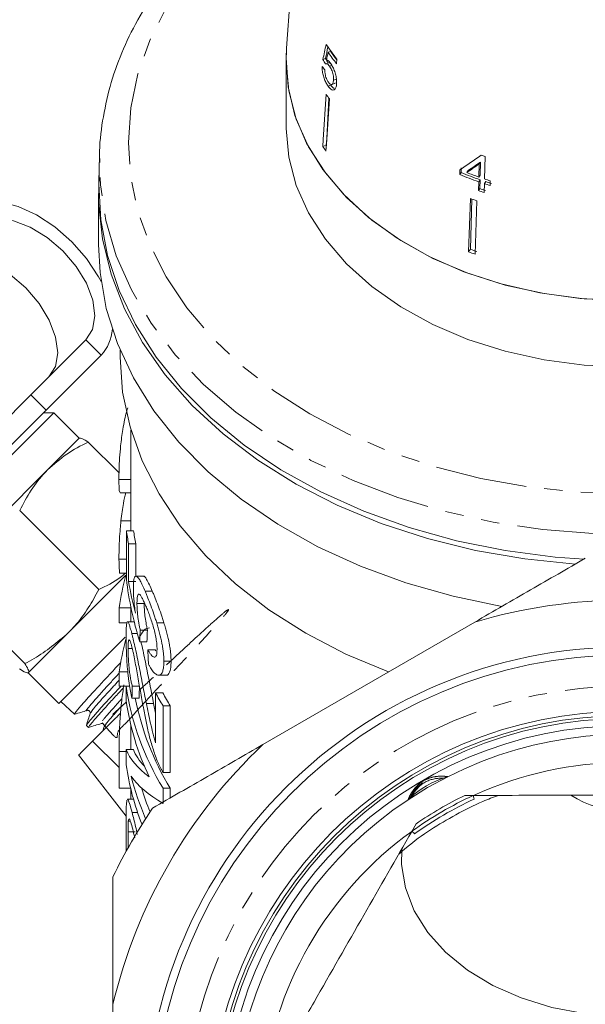
# Model space of a CAD drawing. Units: millimetres. Extents: x -217 to 645, y -172 to 423.
# Drawn here: x 125 to 164, y 238 to 306 of the extents above; entities that cross this region are included whole.
import ezdxf

# ---------------------------------------------------------------- set-up
doc = ezdxf.new("R2010")
doc.units = ezdxf.units.MM
doc.linetypes.add('PHANTOM', pattern=[12.7, 6.35, -1.27, 1.27, -1.27, 1.27, -1.27])

msp = doc.modelspace()

# ---------------------------------------------------------------- linework, layer by layer
at = {"color": 7, "linetype": 'Continuous', "lineweight": 15}
for p, q in [((144.933, 323.751), (143.468, 304.007)), ((146.355, 303.725), (146.529, 303.788)), ((143.436, 303.136), (143.436, 298.54)), ((145.991, 303.227), (146.176, 303.294)), ((146.942, 302.934), (146.963, 303.251)), ((146.39, 303.001), (146.205, 302.934)), ((146.446, 302.765), (146.629, 302.831)), ((146.731, 301.801), (146.921, 301.87)), ((146.354, 301.372), (146.553, 301.444)), ((146.61, 301.494), (146.804, 301.564)), ((145.981, 297.194), (146.231, 297.284)), ((130.512, 296.539), (130.467, 294.741)), ((130.506, 296.115), (130.512, 296.539)), ((157.2, 294.946), (157.25, 296.502)), ((155.489, 295.574), (155.479, 295.249)), ((155.585, 295.707), (155.577, 295.385)), ((156.834, 295.99), (156.805, 295.079)), ((156.834, 295.99), (156.925, 296.116)), ((156.925, 296.116), (156.901, 295.213)), ((155.479, 295.249), (155.577, 295.385)), ((155.962, 295.387), (156.058, 295.52)), ((156.794, 294.755), (156.892, 294.891)), ((156.805, 295.079), (156.901, 295.213)), ((156.892, 294.891), (156.876, 294.28)), ((156.794, 294.755), (156.775, 294.139)), ((156.775, 294.139), (156.876, 294.28)), ((157.17, 294.005), (157.19, 294.621)), ((157.19, 294.621), (157.288, 294.757)), ((157.589, 294.493), (157.599, 294.817)), ((130.436, 293.944), (130.436, 290.408)), ((156.217, 293.59), (156.098, 289.889)), ((156.318, 293.554), (156.226, 290.066)), ((156.663, 293.43), (156.544, 289.729)), ((156.098, 289.889), (156.226, 290.066)), ((125.747, 279.978), (129.555, 283.786)), ((126.807, 278.918), (130.615, 282.725)), ((131.936, 283.085), (131.936, 282.63)), ((116.201, 270.432), (125.747, 279.978)), ((126.807, 278.918), (125.747, 279.978)), ((117.261, 269.372), (126.807, 278.918)), ((117.438, 268.841), (127.338, 278.741)), ((127.338, 278.741), (126.631, 278.741)), ((129.106, 276.973), (127.338, 278.741)), ((125.083, 277.193), (125.031, 277.177)), ((132.686, 277.534), (132.686, 270.562)), ((129.106, 276.973), (126.907, 274.774)), ((131.862, 274.571), (129.725, 276.708)), ((126.907, 274.774), (121.968, 269.835)), ((131.854, 274.104), (132.686, 274.104)), ((131.942, 273.196), (132.686, 273.196)), ((130.453, 266.477), (124.973, 271.957)), ((131.995, 271.249), (132.686, 271.249)), ((132.367, 267.208), (132.367, 270.562)), ((132.367, 270.562), (132.867, 270.562)), ((132.524, 269.656), (132.524, 267.042)), ((132.524, 269.656), (133.024, 269.656)), ((133.024, 267.396), (133.024, 269.656)), ((131.854, 268.596), (132.367, 268.596)), ((131.949, 267.615), (132.367, 267.615)), ((132.342, 267.481), (128.332, 263.471)), ((132.524, 267.042), (133.024, 267.042)), ((133.534, 267.418), (133.034, 267.418)), ((125.326, 261.35), (119.846, 266.83)), ((133.666, 266.37), (134.166, 266.37)), ((133.104, 265.517), (133.604, 265.517)), ((131.867, 265.22), (132.686, 265.22)), ((131.867, 265.22), (131.867, 264.166)), ((132.686, 265.246), (132.686, 264.248)), ((131.867, 264.166), (132.434, 264.166)), ((132.91, 264.248), (132.451, 264.248)), ((134.472, 264.171), (134.972, 264.171)), ((156.534, 264.23), (141.837, 255.745)), ((128.332, 263.471), (125.581, 260.72)), ((133.329, 263.673), (133.829, 263.673)), ((130.453, 261.35), (132.292, 263.189)), ((132.743, 263.443), (133.123, 263.443)), ((133.295, 262.857), (133.795, 262.857)), ((132.489, 262.384), (132.779, 262.384)), ((133.857, 262.313), (134.357, 262.313)), ((134.412, 262.222), (134.357, 262.313)), ((134.967, 261.518), (135.467, 261.518)), ((127.691, 258.588), (130.453, 261.35)), ((131.867, 260.778), (132.467, 260.778)), ((131.867, 260.778), (131.867, 259.781)), ((125.57, 260.71), (127.691, 258.588)), ((134.608, 260.537), (135.112, 260.537)), ((131.867, 259.781), (132.6, 259.781)), ((132.354, 258.777), (132.354, 259.774)), ((132.354, 259.774), (132.602, 259.774)), ((132.777, 259.774), (133.277, 259.774)), ((127.831, 258.728), (128.781, 257.837)), ((132.754, 258.959), (133.254, 258.959)), ((134.397, 259.321), (134.897, 259.321)), ((134.397, 255.862), (134.397, 259.321)), ((133.756, 258.58), (134.256, 258.58)), ((134.397, 257.9), (134.256, 258.58)), ((134.912, 258.415), (134.912, 253.791)), ((134.912, 258.415), (135.412, 258.415)), ((135.412, 253.791), (135.412, 258.415)), ((129.604, 257.065), (129.754, 256.924)), ((130.84, 256.988), (130.748, 256.696)), ((132.686, 257.051), (132.686, 255.389)), ((130.029, 255.976), (131.867, 254.147)), ((132.354, 254.335), (132.354, 255.389)), ((132.354, 255.389), (132.854, 255.389)), ((129.059, 255.012), (132.355, 250.769)), ((131.867, 255.243), (131.867, 252.71)), ((134.912, 253.791), (135.412, 253.791)), ((154.464, 253.446), (154.481, 253.444)), ((131.867, 252.71), (132.661, 252.71)), ((132.686, 252.609), (132.686, 251.941)), ((134.912, 252.703), (134.912, 251.649)), ((134.912, 252.703), (135.412, 252.703)), ((135.412, 252.035), (135.412, 252.703)), ((132.863, 251.941), (132.446, 251.941)), ((156.433, 252.206), (155.83, 252.203)), ((132.764, 251.033), (133.148, 251.033)), ((132.354, 248.331), (132.354, 250.406)), ((132.5, 250.43), (132.645, 250.43)), ((152.453, 250.237), (152.153, 249.713)), ((132.489, 249.678), (132.489, 248.573)), ((131.436, 237.729), (131.436, 220.758))]:
    msp.add_line(p, q, dxfattribs=at)
at = {"color": 8, "linetype": 'PHANTOM', "lineweight": 0}
for p, q in [((130.615, 282.725), (129.555, 283.786)), ((131.867, 255.243), (132.354, 255.243)), ((132.489, 249.678), (132.989, 249.678))]:
    msp.add_line(p, q, dxfattribs=at)
at = {"color": 8, "linetype": 'PHANTOM', "lineweight": 0, "flags": 128}
for points in [[(189.524, 315.853), (191.281, 314.694), (193.55, 312.924), (195.563, 311.005), (197.3, 308.956), (198.745, 306.796), (199.883, 304.546), (200.704, 302.229), (201.2, 299.865), (201.366, 297.479), (201.2, 295.093), (200.704, 292.73), (199.883, 290.412), (198.745, 288.162), (197.3, 286.003), (195.563, 283.953), (193.55, 282.034), (191.281, 280.264), (188.778, 278.66), (186.064, 277.237), (183.166, 276.008), (180.111, 274.987), (176.93, 274.182), (173.653, 273.601), (170.31, 273.251), (166.936, 273.134), (163.561, 273.251), (160.219, 273.601), (156.941, 274.182), (153.76, 274.987), (150.706, 276.008), (147.808, 277.237), (145.094, 278.66), (142.59, 280.264), (140.321, 282.034), (138.308, 283.953), (136.571, 286.003), (135.127, 288.162), (133.988, 290.412), (133.167, 292.73), (132.672, 295.093), (132.506, 297.479), (132.672, 299.865), (133.167, 302.229), (133.988, 304.546), (135.127, 306.796), (136.571, 308.956), (138.308, 311.005), (140.321, 312.924), (142.59, 314.694), (144.347, 315.853)], [(203.359, 296.567), (203.363, 296.401), (203.235, 293.913), (202.769, 291.446), (201.968, 289.023), (200.839, 286.665), (199.395, 284.395), (197.647, 282.234), (195.612, 280.203), (193.31, 278.32), (190.762, 276.603), (187.991, 275.068), (185.023, 273.729), (181.887, 272.599), (178.611, 271.689), (175.226, 271.006), (171.763, 270.557), (168.256, 270.347), (164.736, 270.377), (161.237, 270.647), (157.791, 271.155), (154.43, 271.895), (151.186, 272.862), (148.089, 274.045), (145.168, 275.434), (142.451, 277.016), (139.962, 278.776), (137.724, 280.698), (135.76, 282.763), (134.087, 284.953), (132.72, 287.247), (131.673, 289.623), (130.955, 292.06), (130.573, 294.534), (130.506, 296.115)]]:
    msp.add_lwpolyline(points, dxfattribs=at)
at = {"color": 7, "linetype": 'Continuous', "lineweight": 15, "flags": 128}
for points in [[(166.936, 286.519), (164.113, 286.639), (161.33, 286.999), (158.629, 287.592), (156.049, 288.41), (153.626, 289.441), (151.396, 290.671), (149.39, 292.081), (147.639, 293.652), (146.168, 295.36), (144.997, 297.18), (144.144, 299.087), (143.621, 301.052), (143.436, 303.048), (143.468, 304.007)], [(166.658, 286.52), (163.828, 286.665), (161.043, 287.05), (158.344, 287.67), (155.77, 288.515), (153.359, 289.573), (151.146, 290.829), (149.163, 292.265), (147.439, 293.859), (146, 295.588), (144.866, 297.427), (144.054, 299.35), (143.575, 301.328), (143.437, 303.332), (143.468, 304.007)], [(146.214, 300.813), (146.012, 297.669), (145.981, 297.194)], [(146.442, 300.499), (146.239, 297.354), (146.208, 296.879)], [(146.404, 300.55), (146.256, 297.748), (146.231, 297.284)], [(143.436, 298.54), (143.436, 298.451), (143.621, 296.456), (144.144, 294.491), (144.997, 292.584), (146.168, 290.763), (147.639, 289.056), (149.39, 287.485), (151.396, 286.075), (153.626, 284.845), (156.049, 283.814), (158.629, 282.995), (161.33, 282.402), (164.113, 282.043), (166.936, 281.923)], [(163.496, 268.249), (160.002, 268.604), (156.573, 269.196), (153.241, 270.02), (150.038, 271.067), (146.992, 272.328), (144.132, 273.791), (141.486, 275.443), (139.078, 277.267), (136.931, 279.248), (135.063, 281.366), (133.494, 283.601), (132.238, 285.933), (131.306, 288.341), (130.707, 290.8), (130.447, 293.289), (130.478, 295.192)], [(130.467, 294.741), (130.464, 294.603), (130.592, 292.112), (131.059, 289.642), (131.861, 287.215), (132.991, 284.855), (134.437, 282.582), (136.187, 280.419), (138.224, 278.385), (140.529, 276.5), (143.081, 274.781), (145.855, 273.244), (148.826, 271.904), (151.966, 270.772), (155.246, 269.861), (158.635, 269.177), (162.102, 268.728), (164.103, 268.578)], [(130.619, 287.825), (130.442, 288.157), (129.612, 289.419), (128.584, 290.593), (127.409, 291.622), (126.147, 292.452), (124.861, 293.043), (123.615, 293.365), (122.472, 293.401), (121.489, 293.15), (120.716, 292.625)], [(129.555, 283.786), (130.016, 284.512), (130.18, 285.454), (130.037, 286.547), (129.596, 287.716), (128.887, 288.883), (127.958, 289.968), (126.874, 290.897), (125.707, 291.605), (124.537, 292.047), (123.444, 292.19), (122.502, 292.025), (121.776, 291.564)], [(130.436, 290.408), (130.541, 288.453), (130.979, 285.973), (131.754, 283.535), (132.859, 281.161), (134.283, 278.874), (136.014, 276.695), (138.034, 274.645), (140.325, 272.743), (142.866, 271.006), (145.633, 269.451), (148.599, 268.092), (151.737, 266.943), (155.017, 266.013), (158.41, 265.313)], [(119.206, 288.994), (119.932, 289.455), (120.874, 289.62), (121.967, 289.476), (123.137, 289.035), (124.304, 288.326), (125.388, 287.398), (126.317, 286.313), (127.026, 285.146), (127.467, 283.976), (127.61, 282.884), (127.445, 281.942), (126.984, 281.216)], [(131.936, 282.63), (131.936, 282.583), (132.111, 280.155), (132.623, 277.75), (133.466, 275.393), (134.632, 273.105), (136.109, 270.909), (137.885, 268.827), (139.941, 266.878), (142.257, 265.08), (144.812, 263.453), (147.58, 262.01), (150.535, 260.766)], [(151.904, 251.913), (153.251, 252.75), (154.647, 253.509)], [(182.413, 248.469), (182.422, 248.331), (182.345, 246.694), (181.924, 245.083), (181.167, 243.534), (180.093, 242.083), (178.725, 240.761), (177.094, 239.598), (175.235, 238.62), (173.191, 237.849), (171.008, 237.301), (168.733, 236.99), (166.419, 236.923), (164.116, 237.099), (161.876, 237.517), (159.749, 238.166), (157.782, 239.032), (156.02, 240.095), (154.502, 241.333), (153.261, 242.716), (152.326, 244.215), (151.718, 245.795), (151.449, 247.422), (151.458, 248.458)]]:
    msp.add_lwpolyline(points, dxfattribs=at)
at = {"color": 7, "linetype": 'Continuous', "lineweight": 15}
for radius in [33.25, 32.7, 28.8, 28.5, 28.3, 27.8]:
    msp.add_circle((166.936, 229.243), radius, dxfattribs=at)
at = {"color": 8, "linetype": 'PHANTOM', "lineweight": 0}
msp.add_circle((166.936, 229.243), 30.529, dxfattribs=at)
at = {"color": 7, "linetype": 'Continuous', "lineweight": 15}
for centre, radius, start, end in [((158.898, 312.735), 15.245, 213.7291, 218.46957), ((158.965, 312.421), 15.139, 214.76907, 217.49705), ((158.986, 312.499), 15.38, 214.78548, 218.45586), ((158.758, 309.619), 15.325, 215.06812, 216.51994), ((158.665, 306.1), 15.499, 215.07625, 216.51181), ((166.032, 323.116), 28.026, 251.14119, 251.73888), ((165.749, 320.599), 27.352, 247.94591, 250.89055), ((165.759, 320.491), 27.092, 247.92446, 250.89718), ((165.826, 321.109), 27.549, 249.01784, 250.88467), ((166.117, 321.958), 28.447, 251.73197, 252.57652), ((166.018, 320.658), 27.918, 250.88589, 251.74246), ((166.116, 321.66), 28.474, 251.73045, 252.57417), ((166.126, 321.552), 28.215, 251.74483, 252.59639), ((165.855, 319.661), 27.795, 249.71071, 250.6869), ((166.007, 320.77), 28.186, 250.87924, 251.72761), ((165.843, 316.256), 28.11, 249.71618, 250.68143), ((165.856, 316.116), 27.773, 249.71031, 250.6873), ((128.432, 284.741), 2.972, 317.291, 355.88795), ((149.69, 273.093), 17.507, 188.31296, 191.32428), ((150.19, 273.093), 17.507, 188.31296, 191.32428), ((149.912, 262.613), 18.232, 164.51339, 171.77842), ((166.936, 229.243), 36.5, 73.44274, 106.55726), ((149.909, 258.171), 18.229, 164.54025, 171.77886), ((150.972, 262.511), 18.818, 188.36176, 211.41125), ((150.483, 261.383), 18.315, 188.17945, 205.49051), ((151.59, 262.568), 18.948, 190.9803, 211.37202), ((152.747, 269.132), 20.808, 208.13222, 211.00252), ((153.247, 269.132), 20.808, 208.13222, 211.00252), ((166.936, 229.243), 27.2, 33.54164, 116.85759), ((166.936, 229.243), 36.5, 133.44274, 166.55726), ((150.227, 256.881), 18.053, 188.10607, 201.71298), ((166.936, 229.243), 25.25, 65.8359, 114.57833), ((150.773, 258.055), 18.627, 194.03422, 203.60263), ((156.179, 247.72), 5.97, 106.51413, 133.86214), ((151.294, 258.07), 18.651, 196.64066, 202.06654), ((166.936, 229.243), 27.2, 123.54692, 206.84968), ((166.936, 229.243), 25, 114.73301, 125.68123), ((166.936, 229.243), 25.505, 115.81325, 124.60099), ((166.936, 258.237), 7.1, 237.98511, 302.07587), ((166.936, 229.243), 39.5, 146.00782, 153.99218), ((166.936, 229.243), 25.25, 125.8359, 174.57833)]:
    msp.add_arc(centre, radius, start, end, dxfattribs=at)
at = {"color": 8, "linetype": 'PHANTOM', "lineweight": 0}
msp.add_arc((166.936, 229.243), 25.255, 114.60689, 125.80735, dxfattribs=at)
at = {"color": 7, "linetype": 'Continuous', "lineweight": 15}
for centre, major_axis, ratio, start_param, end_param in [((164.032, 295.103), (14.273, 71.179), 0.266162, 1.495147, 1.509897), ((164.634, 298.952), (13.916, 69.006), 0.269226, 1.550596, 1.562177), ((166.99, 309.78), (22.96, -1.806), 0.768167, 3.622253, 3.641317), ((166.98, 309.796), (22.751, -1.789), 0.768165, 3.622779, 3.642018), ((163.957, 292.646), (14.285, 73.305), 0.261031, 1.470103, 1.477406), ((166.881, 309.589), (23.013, 1.261), 0.642985, 3.535311, 3.554348), ((165.54, 309.804), (22.788, 19.587), 0.170652, 4.115184, 4.185651), ((165.537, 309.306), (22.825, 19.618), 0.170663, 4.138699, 4.179893), ((165.804, 309.485), (22.591, 19.422), 0.170706, 4.125644, 4.167242), ((166.436, 270.194), (34.25, 0), 0.848528, 3.244506, 3.396814), ((166.436, 271.104), (34.25, 0), 0.846013, 3.282219, 3.359092), ((166.436, 207.829), (0, 217.966), 0.157135, 1.311704, 1.315575), ((166.936, 207.829), (0, 217.966), 0.157135, 1.311704, 1.315575), ((166.436, 344.527), (0, 266.402), 0.128565, 1.884526, 1.888464), ((166.436, 219.433), (0, 217.966), 0.157135, 1.384641, 1.388449), ((166.936, 219.433), (0, 217.966), 0.157135, 1.384641, 1.388449), ((166.436, 256.247), (34.25, 0), 0.25304, 3.240743, 3.464004), ((166.936, 256.247), (34.25, 0), 0.25304, 3.240743, 3.37599), ((166.436, 255.038), (34.25, 0), 0.25304, 3.315561, 3.543266)]:
    msp.add_ellipse(centre, major_axis=major_axis, ratio=ratio, start_param=start_param, end_param=end_param, dxfattribs=at)
for points, knots in [([(144.415, 316.77), (143.828, 316.436), (142.369, 315.608), (140.262, 314.091), (138.093, 312.259), (136.171, 310.282), (134.505, 308.185), (133.112, 305.984), (132.005, 303.7), (131.186, 301.355), (130.692, 298.97), (130.479, 297.207), (130.522, 296.248), (130.53, 296.091)], [0, 0, 0, 0, 0.069019, 0.171339, 0.273593, 0.375705, 0.477575, 0.579096, 0.680172, 0.780744, 0.880815, 0.98047, 1, 1, 1, 1]), ([(146.52, 302.974), (146.494, 303.007), (146.422, 303.099), (146.324, 303.174), (146.261, 303.189), (146.237, 303.195)], [0, 0, 0, 0, 0.251828, 0.716788, 1, 1, 1, 1]), ([(145.94, 302.747), (145.943, 302.635), (145.949, 302.431), (146.023, 302.08), (146.129, 301.765), (146.247, 301.529), (146.325, 301.415), (146.354, 301.372)], [0, 0, 0, 0, 0.255212, 0.463896, 0.672806, 0.876612, 1, 1, 1, 1]), ([(146.373, 301.656), (146.338, 301.711), (146.276, 301.805), (146.204, 301.987), (146.153, 302.183), (146.131, 302.356), (146.127, 302.462), (146.126, 302.498)], [0, 0, 0, 0, 0.243602, 0.422786, 0.601797, 0.864633, 1, 1, 1, 1]), ([(146.174, 302.914), (146.205, 302.929), (146.257, 302.954), (146.358, 302.88), (146.418, 302.802), (146.446, 302.765)], [0, 0, 0, 0, 0.429976, 0.7284478, 1, 1, 1, 1]), ([(146.395, 302.987), (146.415, 302.995), (146.456, 303.011), (146.518, 302.968), (146.553, 302.924), (146.557, 302.919)], [0, 0, 0, 0, 0.4498758, 0.9351463, 1, 1, 1, 1]), ([(146.446, 302.765), (146.497, 302.688), (146.576, 302.569), (146.664, 302.347), (146.711, 302.162), (146.736, 301.973), (146.733, 301.862), (146.731, 301.801)], [0, 0, 0, 0, 0.288643, 0.451628, 0.614491, 0.790545, 1, 1, 1, 1]), ([(146.946, 301.55), (146.947, 301.683), (146.947, 301.91), (146.849, 302.303), (146.725, 302.633), (146.605, 302.853), (146.537, 302.95), (146.52, 302.974)], [0, 0, 0, 0, 0.305804, 0.517846, 0.729912, 0.932711, 1, 1, 1, 1]), ([(146.731, 301.801), (146.722, 301.721), (146.706, 301.587), (146.633, 301.491), (146.546, 301.483), (146.454, 301.552), (146.398, 301.625), (146.373, 301.656)], [0, 0, 0, 0, 0.297253, 0.492779, 0.689408, 0.866217, 1, 1, 1, 1]), ([(146.354, 301.372), (146.415, 301.296), (146.529, 301.155), (146.679, 301.091), (146.75, 301.119), (146.78, 301.131)], [0, 0, 0, 0, 0.400017, 0.738719, 1, 1, 1, 1]), ([(146.553, 301.444), (146.616, 301.359), (146.691, 301.258), (146.759, 301.232), (146.77, 301.228)], [0, 0, 0, 0, 0.8375188, 1, 1, 1, 1]), ([(146.78, 301.131), (146.803, 301.148), (146.869, 301.199), (146.926, 301.347), (146.941, 301.496), (146.946, 301.55)], [0, 0, 0, 0, 0.251255, 0.728775, 1, 1, 1, 1]), ([(146.852, 301.613), (146.844, 301.596), (146.831, 301.57), (146.809, 301.572), (146.802, 301.572)], [0, 0, 0, 0, 0.67474, 1, 1, 1, 1]), ([(132.463, 279.079), (132.438, 279), (132.301, 278.557), (132.132, 277.697), (131.976, 276.569), (131.897, 275.592), (131.859, 274.768), (131.856, 274.331), (131.854, 274.104)], [0, 0, 0, 0, 0.0585009, 0.3282855, 0.542872, 0.6914267, 0.8404057, 1, 1, 1, 1]), ([(129.725, 276.708), (129.215, 276.446), (128.187, 275.916), (127.336, 275.157), (126.907, 274.774)], [0, 0, 0, 0, 0.495458, 1, 1, 1, 1]), ([(129.095, 276.962), (129.1, 276.966), (129.137, 276.996), (129.298, 276.963), (129.581, 276.793), (129.725, 276.708)], [0, 0, 0, 0, 0.07008, 0.530779, 1, 1, 1, 1]), ([(126.907, 274.774), (126.851, 274.718), (126.429, 274.287), (125.721, 273.387), (125.224, 272.436), (124.973, 271.957)], [0, 0, 0, 0, 0.07008, 0.530779, 1, 1, 1, 1]), ([(131.854, 274.104), (131.855, 273.963), (131.858, 273.604), (131.88, 273.245), (131.924, 273.233), (131.942, 273.228)], [0, 0, 0, 0, 0.281568, 0.714858, 1, 1, 1, 1]), ([(132.331, 273.196), (132.271, 272.957), (132.172, 272.562), (132.067, 271.873), (132.019, 271.459), (131.995, 271.249)], [0, 0, 0, 0, 0.428069, 0.709471, 1, 1, 1, 1]), ([(131.995, 271.249), (131.982, 271.128), (131.97, 271.007), (131.948, 270.765), (131.938, 270.644), (131.91, 270.282), (131.896, 270.04), (131.879, 269.697), (131.874, 269.585), (131.867, 269.369), (131.864, 269.265), (131.859, 269.06), (131.857, 268.96), (131.855, 268.773), (131.855, 268.684), (131.854, 268.596)], [0, 0, 0, 0, 0.125, 0.125, 0.25, 0.25, 0.5, 0.5, 0.625, 0.625, 0.75, 0.75, 0.875, 0.875, 1, 1, 1, 1]), ([(131.854, 268.596), (131.86, 268.298), (131.869, 267.803), (131.91, 267.574), (131.946, 267.623), (131.949, 267.627)], [0, 0, 0, 0, 0.581016, 0.965316, 1, 1, 1, 1]), ([(164.186, 268.648), (162.931, 267.923), (161.667, 267.193), (159.115, 265.72), (157.823, 264.974), (156.534, 264.23)], [0, 0, 0, 0, 0.5, 0.5, 1, 1, 1, 1]), ([(130.453, 266.477), (130.971, 266.728), (131.631, 267.049), (132.18, 267.514), (132.298, 267.615)], [0, 0, 0, 0, 0.784096, 1, 1, 1, 1]), ([(132.852, 266.583), (132.853, 266.655), (132.853, 266.727), (132.857, 266.86), (132.86, 266.921), (132.873, 267.089), (132.886, 267.186), (132.923, 267.325), (132.946, 267.371), (133.001, 267.421), (133.033, 267.425), (133.105, 267.393), (133.145, 267.36), (133.233, 267.247), (133.28, 267.173), (133.381, 266.989), (133.435, 266.882), (133.547, 266.642), (133.606, 266.506), (133.666, 266.37)], [0, 0, 0, 0, 0.0625, 0.0625, 0.125, 0.125, 0.25, 0.25, 0.375, 0.375, 0.5, 0.5, 0.625, 0.625, 0.75, 0.75, 0.875, 0.875, 1, 1, 1, 1]), ([(134.166, 266.37), (134.029, 266.671), (133.794, 267.185), (133.596, 267.456), (133.542, 267.401), (133.534, 267.393)], [0, 0, 0, 0, 0.547193, 0.935119, 1, 1, 1, 1]), ([(128.332, 263.471), (128.518, 263.668), (129.032, 264.209), (129.76, 265.206), (130.221, 266.051), (130.453, 266.477)], [0, 0, 0, 0, 0.221087, 0.60826, 1, 1, 1, 1]), ([(132.993, 264.851), (132.971, 265.01), (132.951, 265.169), (132.916, 265.483), (132.901, 265.636), (132.877, 265.933), (132.868, 266.074), (132.858, 266.276), (132.856, 266.342), (132.853, 266.466), (132.853, 266.525), (132.852, 266.583)], [0, 0, 0, 0, 0.25, 0.25, 0.5, 0.5, 0.75, 0.75, 0.875, 0.875, 1, 1, 1, 1]), ([(133.666, 266.37), (133.698, 266.293), (133.731, 266.218), (133.797, 266.06), (133.83, 265.979), (133.931, 265.726), (134, 265.549), (134.138, 265.178), (134.207, 264.982), (134.308, 264.685), (134.342, 264.584), (134.408, 264.38), (134.44, 264.275), (134.472, 264.171)], [0, 0, 0, 0, 0.125, 0.125, 0.25, 0.25, 0.5, 0.5, 0.75, 0.75, 0.875, 0.875, 1, 1, 1, 1]), ([(134.972, 264.171), (134.94, 264.275), (134.908, 264.38), (134.842, 264.584), (134.808, 264.684), (134.707, 264.981), (134.639, 265.175), (134.501, 265.548), (134.432, 265.724), (134.33, 265.978), (134.297, 266.06), (134.231, 266.217), (134.198, 266.293), (134.166, 266.37)], [0, 0, 0, 0, 0.125, 0.125, 0.25, 0.25, 0.5, 0.5, 0.75, 0.75, 0.875, 0.875, 1, 1, 1, 1]), ([(133.689, 265.409), (133.648, 265.504), (133.607, 265.598), (133.527, 265.765), (133.489, 265.842), (133.415, 265.979), (133.379, 266.036), (133.313, 266.124), (133.282, 266.151), (133.227, 266.178), (133.203, 266.172), (133.163, 266.121), (133.147, 266.078), (133.124, 265.957), (133.116, 265.882), (133.106, 265.712), (133.105, 265.615), (133.104, 265.517)], [0, 0, 0, 0, 0.125, 0.125, 0.25, 0.25, 0.375, 0.375, 0.5, 0.5, 0.625, 0.625, 0.75, 0.75, 0.875, 0.875, 1, 1, 1, 1]), ([(133.104, 265.517), (133.105, 265.455), (133.105, 265.393), (133.108, 265.264), (133.111, 265.197), (133.119, 265.057), (133.124, 264.984), (133.138, 264.831), (133.146, 264.75), (133.176, 264.507), (133.2, 264.341), (133.244, 264.089), (133.259, 264.004), (133.293, 263.837), (133.311, 263.755), (133.329, 263.673)], [0, 0, 0, 0, 0.125, 0.125, 0.25, 0.25, 0.375, 0.375, 0.5, 0.5, 0.75, 0.75, 0.875, 0.875, 1, 1, 1, 1]), ([(133.829, 263.673), (133.811, 263.755), (133.793, 263.837), (133.76, 264.001), (133.744, 264.084), (133.702, 264.333), (133.677, 264.502), (133.637, 264.826), (133.624, 264.979), (133.611, 265.194), (133.608, 265.262), (133.605, 265.392), (133.605, 265.455), (133.604, 265.517)], [0, 0, 0, 0, 0.125, 0.125, 0.25, 0.25, 0.5, 0.5, 0.75, 0.75, 0.875, 0.875, 1, 1, 1, 1]), ([(134.496, 262.34), (134.495, 262.394), (134.494, 262.448), (134.489, 262.562), (134.485, 262.621), (134.469, 262.804), (134.452, 262.937), (134.406, 263.214), (134.376, 263.357), (134.308, 263.648), (134.269, 263.793), (134.186, 264.078), (134.142, 264.218), (134.052, 264.485), (134.007, 264.614), (133.915, 264.86), (133.869, 264.978), (133.778, 265.202), (133.733, 265.306), (133.689, 265.409)], [0, 0, 0, 0, 0.0625, 0.0625, 0.125, 0.125, 0.25, 0.25, 0.375, 0.375, 0.5, 0.5, 0.625, 0.625, 0.75, 0.75, 0.875, 0.875, 1, 1, 1, 1]), ([(132.354, 263.219), (132.354, 263.287), (132.354, 263.354), (132.355, 263.484), (132.356, 263.545), (132.36, 263.72), (132.364, 263.826), (132.376, 264.009), (132.384, 264.085), (132.404, 264.194), (132.417, 264.23), (132.448, 264.255), (132.466, 264.248), (132.507, 264.195), (132.531, 264.146), (132.583, 264.01), (132.611, 263.918), (132.658, 263.758), (132.674, 263.701), (132.708, 263.577), (132.725, 263.51), (132.743, 263.443)], [0, 0, 0, 0, 0.0625, 0.0625, 0.125, 0.125, 0.25, 0.25, 0.375, 0.375, 0.5, 0.5, 0.625, 0.625, 0.75, 0.75, 0.875, 0.875, 0.9375, 0.9375, 1, 1, 1, 1]), ([(134.472, 264.171), (134.508, 264.053), (134.544, 263.934), (134.613, 263.697), (134.645, 263.578), (134.738, 263.221), (134.794, 262.979), (134.86, 262.635), (134.879, 262.523), (134.912, 262.305), (134.925, 262.199), (134.946, 261.991), (134.955, 261.889), (134.964, 261.699), (134.965, 261.608), (134.967, 261.518)], [0, 0, 0, 0, 0.125, 0.125, 0.25, 0.25, 0.5, 0.5, 0.625, 0.625, 0.75, 0.75, 0.875, 0.875, 1, 1, 1, 1]), ([(135.467, 261.518), (135.465, 261.608), (135.464, 261.698), (135.455, 261.888), (135.447, 261.987), (135.425, 262.193), (135.413, 262.3), (135.38, 262.521), (135.36, 262.634), (135.294, 262.978), (135.24, 263.213), (135.146, 263.575), (135.113, 263.695), (135.044, 263.934), (135.008, 264.052), (134.972, 264.171)], [0, 0, 0, 0, 0.125, 0.125, 0.25, 0.25, 0.375, 0.375, 0.5, 0.5, 0.75, 0.75, 0.875, 0.875, 1, 1, 1, 1]), ([(125.326, 261.35), (125.543, 261.463), (126.638, 262.036), (127.578, 262.833), (128.332, 263.471)], [0, 0, 0, 0, 0.197574, 1, 1, 1, 1]), ([(133.968, 263.827), (133.837, 263.812), (133.601, 263.784), (133.354, 263.309), (133.244, 263.098)], [0, 0, 0, 0, 0.554994, 1, 1, 1, 1]), ([(132.754, 258.959), (132.718, 259.113), (132.683, 259.269), (132.62, 259.601), (132.59, 259.775), (132.549, 260.051), (132.536, 260.147), (132.512, 260.338), (132.5, 260.434), (132.468, 260.727), (132.449, 260.93), (132.417, 261.328), (132.404, 261.524), (132.384, 261.908), (132.376, 262.093), (132.364, 262.442), (132.36, 262.609), (132.355, 262.927), (132.354, 263.074), (132.354, 263.219)], [0, 0, 0, 0, 0.125, 0.125, 0.25, 0.25, 0.3125, 0.3125, 0.375, 0.375, 0.5, 0.5, 0.625, 0.625, 0.75, 0.75, 0.875, 0.875, 1, 1, 1, 1]), ([(132.745, 262.528), (132.734, 262.567), (132.724, 262.606), (132.704, 262.677), (132.695, 262.71), (132.676, 262.772), (132.667, 262.801), (132.649, 262.852), (132.64, 262.874), (132.615, 262.933), (132.6, 262.959), (132.572, 262.987), (132.56, 262.989), (132.538, 262.974), (132.529, 262.951), (132.513, 262.889), (132.506, 262.848), (132.497, 262.742), (132.494, 262.679), (132.49, 262.541), (132.489, 262.463), (132.489, 262.384)], [0, 0, 0, 0, 0.0625, 0.0625, 0.125, 0.125, 0.1875, 0.1875, 0.25, 0.25, 0.375, 0.375, 0.5, 0.5, 0.625, 0.625, 0.75, 0.75, 0.875, 0.875, 1, 1, 1, 1]), ([(132.743, 263.443), (132.762, 263.365), (132.782, 263.286), (132.823, 263.121), (132.844, 263.035), (132.907, 262.767), (132.951, 262.576), (133.082, 261.98), (133.167, 261.563), (133.295, 260.924), (133.337, 260.71), (133.42, 260.283), (133.461, 260.07), (133.544, 259.644), (133.586, 259.431), (133.671, 259.005), (133.713, 258.793), (133.756, 258.58)], [0, 0, 0, 0, 0.0625, 0.0625, 0.125, 0.125, 0.25, 0.25, 0.5, 0.5, 0.625, 0.625, 0.75, 0.75, 0.875, 0.875, 1, 1, 1, 1]), ([(134.256, 258.58), (134.101, 259.375), (133.861, 260.594), (133.564, 262.089), (133.43, 262.654), (133.382, 262.857)], [0, 0, 0, 0, 0.545041, 0.836558, 1, 1, 1, 1]), ([(132.489, 262.384), (132.489, 262.294), (132.49, 262.204), (132.494, 262.01), (132.497, 261.908), (132.507, 261.69), (132.514, 261.573), (132.532, 261.336), (132.542, 261.215), (132.567, 260.966), (132.58, 260.843), (132.612, 260.603), (132.63, 260.485), (132.668, 260.261), (132.689, 260.154), (132.732, 259.955), (132.754, 259.864), (132.777, 259.774)], [0, 0, 0, 0, 0.125, 0.125, 0.25, 0.25, 0.375, 0.375, 0.5, 0.5, 0.625, 0.625, 0.75, 0.75, 0.875, 0.875, 1, 1, 1, 1]), ([(133.573, 258.161), (133.502, 258.537), (133.433, 258.913), (133.297, 259.666), (133.23, 260.044), (133.129, 260.61), (133.097, 260.799), (133.029, 261.174), (132.994, 261.361), (132.924, 261.726), (132.888, 261.902), (132.834, 262.153), (132.816, 262.234), (132.78, 262.389), (132.762, 262.459), (132.745, 262.528)], [0, 0, 0, 0, 0.25, 0.25, 0.5, 0.5, 0.625, 0.625, 0.75, 0.75, 0.875, 0.875, 0.9375, 0.9375, 1, 1, 1, 1]), ([(133.857, 262.313), (133.895, 262.246), (133.932, 262.179), (134.008, 262.06), (134.045, 262.007), (134.12, 261.913), (134.158, 261.874), (134.231, 261.813), (134.265, 261.797), (134.33, 261.783), (134.36, 261.789), (134.41, 261.834), (134.432, 261.869), (134.465, 261.968), (134.477, 262.029), (134.492, 262.171), (134.494, 262.255), (134.496, 262.34)], [0, 0, 0, 0, 0.125, 0.125, 0.25, 0.25, 0.375, 0.375, 0.5, 0.5, 0.625, 0.625, 0.75, 0.75, 0.875, 0.875, 1, 1, 1, 1]), ([(131.986, 261.432), (131.894, 261.335), (131.558, 260.975), (131.121, 260.506), (130.684, 260.032), (130.274, 259.585), (129.905, 259.183), (129.586, 258.834), (129.306, 258.521), (129.084, 258.267), (128.926, 258.074), (128.815, 257.927), (128.767, 257.847), (128.783, 257.842), (128.786, 257.841)], [0, 0, 0, 0, 0.048566, 0.178734, 0.245522, 0.312801, 0.442958, 0.509739, 0.577012, 0.707157, 0.773937, 0.841209, 0.971223, 1, 1, 1, 1]), ([(134.967, 261.518), (134.966, 261.449), (134.965, 261.379), (134.959, 261.247), (134.954, 261.185), (134.935, 261.009), (134.915, 260.904), (134.86, 260.73), (134.825, 260.664), (134.741, 260.572), (134.692, 260.544), (134.587, 260.533), (134.53, 260.546), (134.409, 260.611), (134.346, 260.662), (134.22, 260.798), (134.154, 260.885), (134.058, 261.032), (134.026, 261.084), (133.962, 261.196), (133.931, 261.256), (133.899, 261.316)], [0, 0, 0, 0, 0.0625, 0.0625, 0.125, 0.125, 0.25, 0.25, 0.375, 0.375, 0.5, 0.5, 0.625, 0.625, 0.75, 0.75, 0.875, 0.875, 0.9375, 0.9375, 1, 1, 1, 1]), ([(135.112, 260.555), (135.125, 260.549), (135.237, 260.498), (135.378, 260.714), (135.46, 261.113), (135.465, 261.422), (135.467, 261.518)], [0, 0, 0, 0, 0.05184, 0.458517, 0.832046, 1, 1, 1, 1]), ([(124.951, 260.975), (125.105, 260.882), (125.416, 260.694), (125.525, 260.711), (125.581, 260.72)], [0, 0, 0, 0, 0.495458, 1, 1, 1, 1]), ([(125.581, 260.72), (125.585, 260.725), (125.614, 260.763), (125.581, 260.923), (125.412, 261.207), (125.326, 261.35)], [0, 0, 0, 0, 0.07008, 0.530779, 1, 1, 1, 1]), ([(129.608, 257.07), (129.605, 257.07), (129.596, 257.072), (129.616, 257.111), (129.665, 257.184), (129.751, 257.294), (129.907, 257.483), (130.126, 257.736), (130.402, 258.048), (130.714, 258.397), (131.079, 258.796), (131.491, 259.24), (131.76, 259.528), (131.938, 259.719), (131.996, 259.781)], [0, 0, 0, 0, 0.032211, 0.108565, 0.185453, 0.263168, 0.342014, 0.495204, 0.572958, 0.651844, 0.805141, 0.882954, 0.961902, 1, 1, 1, 1]), ([(132.172, 259.669), (132.099, 259.591), (131.909, 259.389), (131.518, 258.969), (131.027, 258.437), (130.618, 257.983), (130.343, 257.671), (130.106, 257.399), (129.927, 257.188), (129.816, 257.045), (129.751, 256.954), (129.762, 256.944), (129.768, 256.939)], [0, 0, 0, 0, 0.048381, 0.12683, 0.278572, 0.430188, 0.507979, 0.586342, 0.737995, 0.815807, 0.894191, 1, 1, 1, 1]), ([(132.2, 259.866), (132.144, 259.514), (132.024, 258.757), (131.925, 257.538), (131.873, 256.306), (131.869, 255.635), (131.867, 255.243)], [0, 0, 0, 0, 0.220142, 0.472121, 0.690789, 1, 1, 1, 1]), ([(128.785, 257.832), (128.929, 257.878), (129.217, 257.968), (129.505, 258.059), (129.649, 258.104)], [0, 0, 0, 0, 0.500087, 1, 1, 1, 1]), ([(129.649, 258.104), (129.674, 258.108), (129.724, 258.117), (129.821, 258.067), (129.871, 257.97), (129.863, 257.92), (129.859, 257.895)], [0, 0, 0, 0, 0.24701, 0.500131, 0.753132, 1, 1, 1, 1]), ([(134.549, 254.515), (134.493, 254.652), (134.438, 254.789), (134.335, 255.072), (134.286, 255.217), (134.144, 255.658), (134.056, 255.963), (133.897, 256.587), (133.826, 256.901), (133.726, 257.374), (133.693, 257.531), (133.632, 257.846), (133.602, 258.004), (133.573, 258.161)], [0, 0, 0, 0, 0.125, 0.125, 0.25, 0.25, 0.5, 0.5, 0.75, 0.75, 0.875, 0.875, 1, 1, 1, 1]), ([(133.756, 258.58), (133.802, 258.352), (133.848, 258.124), (133.945, 257.669), (133.994, 257.441), (134.096, 256.986), (134.149, 256.759), (134.236, 256.419), (134.266, 256.306), (134.33, 256.083), (134.364, 255.973), (134.397, 255.862)], [0, 0, 0, 0, 0.25, 0.25, 0.5, 0.5, 0.75, 0.75, 0.875, 0.875, 1, 1, 1, 1]), ([(129.857, 257.889), (129.814, 257.751), (129.727, 257.476), (129.641, 257.2), (129.597, 257.062)], [0, 0, 0, 0, 0.499905, 1, 1, 1, 1]), ([(130.029, 255.976), (130.444, 256.392), (130.979, 256.926), (131.786, 257.733), (131.966, 257.914)], [0, 0, 0, 0, 0.7766688, 1, 1, 1, 1]), ([(129.766, 256.923), (129.91, 256.968), (130.198, 257.058), (130.486, 257.148), (130.63, 257.194)], [0, 0, 0, 0, 0.500085, 1, 1, 1, 1]), ([(130.63, 257.194), (130.655, 257.198), (130.705, 257.207), (130.802, 257.157), (130.852, 257.06), (130.843, 257.009), (130.839, 256.984)], [0, 0, 0, 0, 0.2470951, 0.5000081, 0.7529135, 1, 1, 1, 1]), ([(129.083, 255.031), (129.081, 255.028), (129.073, 255.02), (129.249, 255.196), (129.523, 255.47), (129.803, 255.751), (129.954, 255.901), (130.029, 255.976)], [0, 0, 0, 0, 0.170507, 0.456791, 0.751228, 0.8753, 1, 1, 1, 1]), ([(141.837, 255.745), (140.557, 255.005), (139.278, 254.267), (137.36, 253.16), (136.721, 252.791), (135.449, 252.056), (134.816, 251.691), (134.186, 251.327)], [0, 0, 0, 0, 0.5, 0.5, 0.75, 0.75, 1, 1, 1, 1]), ([(134.912, 253.791), (134.88, 253.844), (134.849, 253.897), (134.786, 254.008), (134.756, 254.067), (134.695, 254.188), (134.665, 254.25), (134.606, 254.38), (134.577, 254.447), (134.549, 254.515)], [0, 0, 0, 0, 0.25, 0.25, 0.5, 0.5, 0.75, 0.75, 1, 1, 1, 1]), ([(152.043, 252.028), (152.069, 252.054), (152.117, 252.102), (152.165, 252.168), (152.193, 252.211), (152.203, 252.227), (152.206, 252.233), (152.209, 252.237), (152.212, 252.243), (152.214, 252.246), (152.226, 252.267), (152.303, 252.398), (152.494, 252.659), (152.745, 252.91), (153.012, 253.102), (153.298, 253.244), (153.606, 253.34), (153.922, 253.392), (154.123, 253.402), (154.199, 253.403), (154.202, 253.403), (154.204, 253.403), (154.207, 253.403), (154.212, 253.403), (154.224, 253.403), (154.253, 253.404), (154.361, 253.412), (154.503, 253.436), (154.609, 253.499), (154.644, 253.519)], [0, 0, 0, 0, 0.022328, 0.040755, 0.049702, 0.052282, 0.054104, 0.056379, 0.060562, 0.06954, 0.105205, 0.225751, 0.336506, 0.412386, 0.472735, 0.535539, 0.60261, 0.689755, 0.805526, 0.872246, 0.901504, 0.906042, 0.90739, 0.908475, 0.909966, 0.915432, 0.925762, 0.975953, 1, 1, 1, 1]), ([(132.363, 251.387), (132.365, 251.441), (132.367, 251.496), (132.372, 251.596), (132.375, 251.642), (132.385, 251.766), (132.393, 251.834), (132.405, 251.879)], [0, 0, 0, 0, 0.25, 0.25, 0.5, 0.5, 1, 1, 1, 1]), ([(132.446, 251.909), (132.453, 251.918), (132.484, 251.955), (132.581, 251.683), (132.691, 251.304), (132.756, 251.06), (132.764, 251.033)], [0, 0, 0, 0, 0.115805, 0.532116, 0.948312, 1, 1, 1, 1]), ([(151.25, 248.136), (151.432, 248.295), (152.642, 249.355), (154.611, 250.582), (156.79, 251.697), (157.801, 252.077), (158.161, 252.212)], [0, 0, 0, 0, 0.089976, 0.598618, 0.856818, 1, 1, 1, 1]), ([(151.904, 251.914), (151.948, 251.944), (151.998, 251.978), (152.038, 252.022), (152.043, 252.028)], [0, 0, 0, 0, 0.874105, 1, 1, 1, 1]), ([(156.476, 251.95), (156.463, 252.01), (156.431, 252.154), (156.424, 252.186), (156.42, 252.205)], [0, 0, 0, 0, 0.415928, 1, 1, 1, 1]), ([(177.272, 252.281), (175.052, 252.273), (170.56, 252.257), (164.729, 252.236), (160.009, 252.218), (157.628, 252.21), (156.433, 252.206)], [0, 0, 0, 0, 0.3223876, 0.6525492, 0.8257277, 1, 1, 1, 1]), ([(132.354, 250.406), (132.354, 250.58), (132.354, 250.753), (132.356, 251.002), (132.357, 251.085), (132.359, 251.242), (132.361, 251.315), (132.363, 251.387)], [0, 0, 0, 0, 0.5, 0.5, 0.75, 0.75, 1, 1, 1, 1]), ([(132.771, 250.008), (132.727, 250.165), (132.65, 250.437), (132.579, 250.606), (132.557, 250.579), (132.552, 250.573)], [0, 0, 0, 0, 0.512439, 0.88687, 1, 1, 1, 1]), ([(132.764, 251.033), (132.844, 250.724), (132.964, 250.269), (133.086, 249.68), (133.126, 249.491)], [0, 0, 0, 0, 0.678094, 1, 1, 1, 1]), ([(132.5, 250.43), (132.494, 250.33), (132.492, 250.206), (132.489, 249.949), (132.489, 249.813), (132.489, 249.678)], [0, 0, 0, 0, 0.5, 0.5, 1, 1, 1, 1]), ([(132.946, 249.264), (132.934, 249.326), (132.876, 249.612), (132.817, 249.834), (132.771, 250.008)], [0, 0, 0, 0, 0.214662, 1, 1, 1, 1]), ([(152.153, 249.713), (151.05, 247.787), (148.818, 243.889), (145.921, 238.829), (143.575, 234.732), (142.392, 232.665), (141.799, 231.629)], [0, 0, 0, 0, 0.322388, 0.652549, 0.825728, 1, 1, 1, 1]), ([(152.354, 249.55), (152.308, 249.591), (152.199, 249.69), (152.174, 249.712), (152.16, 249.725)], [0, 0, 0, 0, 0.415928, 1, 1, 1, 1])]:
    msp.add_open_spline(points, degree=3, knots=knots, dxfattribs=at)
at = {"color": 8, "linetype": 'PHANTOM', "lineweight": 0}
for points, knots in [([(130.681, 257.245), (131.043, 256.834), (131.868, 255.898), (131.611, 256.609), (132.322, 257.16), (133.197, 258.197), (134.354, 259.43), (135.611, 260.786), (136.864, 262.133), (137.977, 263.339), (138.851, 264.308), (139.372, 264.923), (139.51, 265.155), (139.236, 264.976), (138.561, 264.394), (137.57, 263.498), (136.331, 262.354), (134.974, 261.09), (133.47, 259.691), (132.008, 258.344), (130.899, 257.361), (130.483, 257.07), (130.818, 257.531), (131.45, 258.252), (132, 258.849), (132.062, 258.916)], [0, 0, 0, 0, 0.033045, 0.075254, 0.117503, 0.159734, 0.202001, 0.244282, 0.286559, 0.328885, 0.3712, 0.413531, 0.455902, 0.498255, 0.540644, 0.583047, 0.625446, 0.667894, 0.710331, 0.766771, 0.823236, 0.87973, 0.93625, 0.992798, 1, 1, 1, 1]), ([(129.685, 258.141), (129.666, 258.127), (129.481, 257.989), (129.849, 258.445), (130.626, 259.336), (131.501, 260.283), (131.867, 260.679)], [0, 0, 0, 0, 0.04099, 0.393713, 0.746597, 1, 1, 1, 1]), ([(129.908, 257.939), (129.95, 258.016), (130.044, 258.187), (130.814, 259.057), (131.591, 259.898), (131.867, 260.198)], [0, 0, 0, 0, 0.34925, 0.768393, 1, 1, 1, 1]), ([(130.887, 257.034), (130.928, 257.11), (131.011, 257.266), (131.669, 257.995), (132.007, 258.371)], [0, 0, 0, 0, 0.485918, 1, 1, 1, 1]), ([(151.902, 251.917), (151.9, 251.914), (151.89, 251.889), (151.929, 251.986), (152.025, 252.198), (152.212, 252.525), (152.49, 252.872), (152.774, 253.107), (153.061, 253.287), (153.275, 253.381), (153.611, 253.486), (153.987, 253.547), (154.368, 253.541), (154.585, 253.52), (154.675, 253.508), (154.65, 253.511), (154.649, 253.511)], [0, 0, 0, 0, 0.012948, 0.114635, 0.212337, 0.309902, 0.406822, 0.476122, 0.500706, 0.580011, 0.593214, 0.692814, 0.804884, 0.896463, 0.998417, 1, 1, 1, 1]), ([(152.9, 253.082), (152.841, 253.043), (152.743, 252.979), (152.545, 252.798), (152.331, 252.547), (152.16, 252.268), (152.069, 252.088), (152.031, 252.004), (152.041, 252.026), (152.042, 252.029)], [0, 0, 0, 0, 0.084501, 0.139757, 0.343183, 0.549675, 0.757044, 0.972937, 1, 1, 1, 1])]:
    msp.add_open_spline(points, degree=3, knots=knots, dxfattribs=at)
at = {"color": 7, "linetype": 'Continuous', "lineweight": 15}
for points in [[(132.516, 250.544), (132.509, 250.516), (132.505, 250.473), (132.5, 250.43)], [(131.436, 246.564), (131.436, 243.666), (131.436, 240.727), (131.436, 237.729)]]:
    msp.add_open_spline(points, degree=3, dxfattribs=at)

doc.saveas('drawing.dxf')
